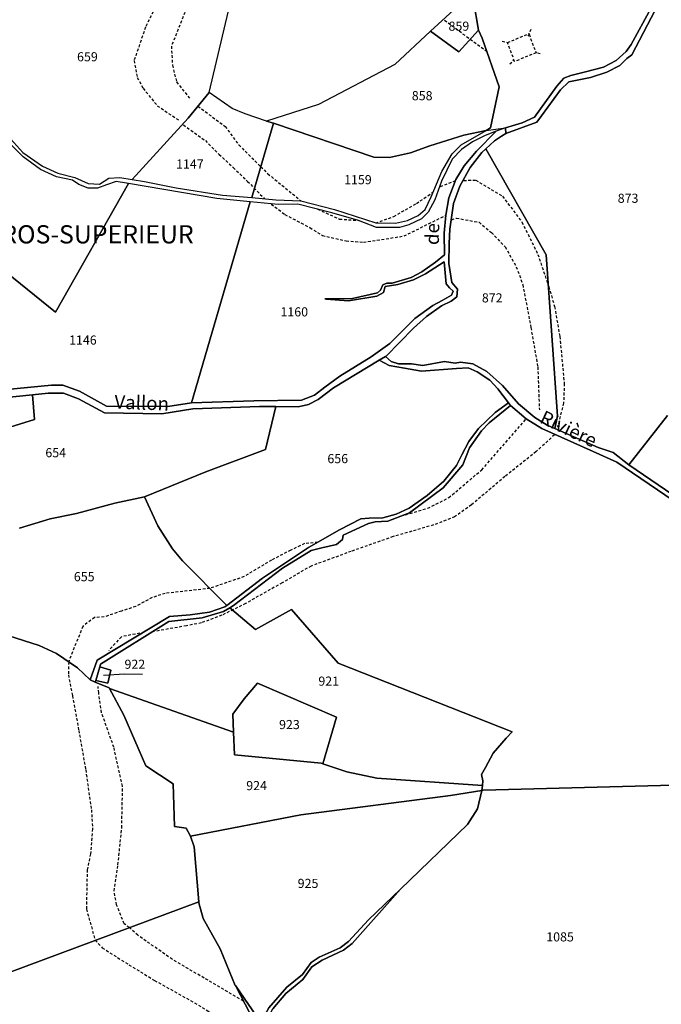
# Model space of a CAD drawing. Units: metres. Extents: x 1038205 to 1042219, y 6305895 to 6310317.
# Drawn here: x 1040009 to 1040149, y 6308870 to 6309086 of the extents above; entities that cross this region are included whole.
import ezdxf
from ezdxf.enums import TextEntityAlignment as Align

# ---------------------------------------------------------------- set-up
doc = ezdxf.new("R2010")
doc.units = ezdxf.units.M
doc.linetypes.add('TOPO1', pattern=[1, 0.6, -0.4])
for name, color, linetype in [('ig_cad_detail_lineaire', 252, 'TOPO1'), ('ig_cad_divers_texte', 8, 'CONTINUOUS'), ('ig_cad_fleche_de_rattachement', 3, 'CONTINUOUS'), ('ig_cad_hydro', 140, 'CONTINUOUS'), ('ig_cad_lieudit_texte', 210, 'CONTINUOUS'), ('ig_cad_parcel', 3, 'CONTINUOUS'), ('ig_cad_parcel_num', 3, 'CONTINUOUS')]:
    doc.layers.add(name, color=color, linetype=linetype)
doc.styles.add('Times New Roman', font='times.ttf')

msp = doc.modelspace()

# ---------------------------------------------------------------- linework, layer by layer
at = {"layer": 'ig_cad_detail_lineaire'}
for points in [[(1040042.18, 6309094.08), (1040038.43, 6309088.26), (1040036.32, 6309083.95), (1040033.8, 6309076.65), (1040034.49, 6309072.91), (1040035.78, 6309070.55), (1040038.9, 6309066.73), (1040043.59, 6309063.58)], [(1040047.48, 6309091.28), (1040045.7, 6309089.06), (1040041.98, 6309079.8), (1040042.22, 6309075.61), (1040043.12, 6309071.94), (1040045.97, 6309068.4)], [(1040111.2, 6309078.54), (1040101.58, 6309085.66)], [(1040120.4, 6309082.41), (1040121.94, 6309078.35), (1040117.23, 6309076.42), (1040115.68, 6309080.61), (1040120.4, 6309082.54)], [(1040120.8, 6309083.46), (1040120.4, 6309082.54), (1040120.4, 6309082.41), (1040120.13, 6309082.02)], [(1040114.51, 6309080.88), (1040115.68, 6309080.61)], [(1040122.85, 6309078.09), (1040121.94, 6309078.35)], [(1040116.17, 6309075.89), (1040117.09, 6309076.8)], [(1040047.82, 6309066.63), (1040053.78, 6309062.2), (1040056.76, 6309058.14), (1040061.6, 6309053.36)], [(1040044.62, 6309062.52), (1040049.44, 6309059.09), (1040052.44, 6309056.06), (1040055.56, 6309053.18), (1040058.67, 6309050.14), (1040062.43, 6309046.34)], [(1040061.6, 6309053.36), (1040063.14, 6309051.82), (1040070.39, 6309045.9)], [(1040100.97, 6309049.05), (1040104.39, 6309050.34)], [(1040106.09, 6309050.33), (1040108.7, 6309050.44), (1040114.57, 6309046.88), (1040118.85, 6309041.23), (1040122.33, 6309034.14), (1040124.72, 6309027)], [(1040086.79, 6309041.03), (1040090.74, 6309042.43), (1040095.72, 6309045.29), (1040099.33, 6309047.77)], [(1040063.87, 6309045.14), (1040066.87, 6309042.9), (1040072.35, 6309039.99), (1040075.09, 6309038.28), (1040080.32, 6309037.08), (1040084.1, 6309036.79), (1040093.01, 6309038.17), (1040102.15, 6309042.7)], [(1040074.05, 6309044.05), (1040078.84, 6309041.86), (1040082.99, 6309041.59)], [(1040103.42, 6309041.71), (1040104.47, 6309042.09), (1040109.43, 6309041.16), (1040112.16, 6309038.91), (1040115.16, 6309035.76), (1040117.61, 6309031.42), (1040119.03, 6309027.49), (1040120.8, 6309018.08), (1040122.32, 6309009.43), (1040122.66, 6309000.01)], [(1040124.72, 6309027), (1040126, 6309022.68), (1040127.14, 6309016.13), (1040128.12, 6309005.8), (1040127.97, 6309001.49), (1040126.63, 6308996.26)], [(1040092.34, 6308976.75), (1040098.21, 6308978.45), (1040102.8, 6308980.77), (1040110.03, 6308986.87), (1040119.76, 6308998.04)], [(1040125.96, 6308994.56), (1040121.95, 6308990.86), (1040115.12, 6308985.41), (1040107.77, 6308979.18), (1040104.09, 6308976.58), (1040099.49, 6308974.78), (1040090.59, 6308972.22), (1040081.41, 6308968.99), (1040072.64, 6308965.78), (1040066.27, 6308962.09), (1040058.27, 6308957.56), (1040053.03, 6308954.98), (1040048.56, 6308953.3), (1040045.29, 6308952.67), (1040038.09, 6308951.4)], [(1040074.09, 6308970.98), (1040071.17, 6308970.69), (1040068.14, 6308969.26), (1040063.95, 6308967.07), (1040057.91, 6308963.45), (1040050.45, 6308960.88)], [(1040050.45, 6308960.88), (1040040.63, 6308959.76), (1040037.75, 6308958.85), (1040034.2, 6308956.91), (1040031.05, 6308955.89), (1040027.25, 6308954.6), (1040025.16, 6308954.48), (1040022.54, 6308952.54), (1040019.48, 6308944.75)], [(1040035.07, 6308951.02), (1040031.02, 6308950.26), (1040028.26, 6308947.28)], [(1040019.48, 6308944.75), (1040019.4, 6308941.9), (1040020.29, 6308937.31), (1040021.68, 6308929.72), (1040023.2, 6308921.08), (1040024.46, 6308912.31), (1040024.7, 6308908.12), (1040024.27, 6308902.64), (1040023.53, 6308899.17), (1040023.35, 6308890.53), (1040025.29, 6308883.68)], [(1040032.79, 6308886.47), (1040031.64, 6308887.29), (1040029.96, 6308891.49), (1040029.45, 6308894.5), (1040030.27, 6308900.25), (1040031.11, 6308908.35), (1040031.29, 6308917.5), (1040029.38, 6308926.02), (1040026.67, 6308933.61), (1040026.05, 6308937.93), (1040025.93, 6308939.38)], [(1040057.78, 6308870.35), (1040042.18, 6308879.51), (1040034.63, 6308884.79), (1040032.79, 6308886.47)], [(1040025.29, 6308883.68), (1040026.83, 6308882.03), (1040032.69, 6308878.33), (1040038.3, 6308874.89), (1040046.18, 6308870.47), (1040049.96, 6308868.22), (1040053.08, 6308865.98), (1040056.73, 6308863.34), (1040061.57, 6308859.26)]]:
    msp.add_lwpolyline(points, dxfattribs=at)
at = {"layer": 'ig_cad_fleche_de_rattachement'}
msp.add_lwpolyline([(1040027.12, 6308941.83), (1040031.7, 6308942.1), (1040035.68, 6308942.08)], dxfattribs=at)
at = {"layer": 'ig_cad_hydro'}
for points in [[(1040147.12, 6309088.08), (1040142.82, 6309080.13), (1040141.68, 6309078.62), (1040139.49, 6309076.68), (1040136.74, 6309075.22), (1040132.81, 6309074.17), (1040129.53, 6309073.39), (1040128.05, 6309072.75), (1040126.52, 6309071.06), (1040121.61, 6309064.23), (1040118.88, 6309062.96), (1040115.25, 6309061.87), (1040115.29, 6309060.66), (1040122.13, 6309063.11), (1040123.15, 6309064.54), (1040127.31, 6309070.23), (1040129.09, 6309071.97), (1040133.88, 6309072.94), (1040137.48, 6309074.07), (1040140.34, 6309075.55), (1040141.85, 6309077.06), (1040142.92, 6309077.9), (1040148.02, 6309087.66)], [(1039995.76, 6309001.72), (1040011.54, 6309003.3), (1040015.01, 6309003.66), (1040018.32, 6309003.72), (1040021.62, 6309002.48), (1040027.34, 6308999.41), (1040039.91, 6308999.18), (1040046.71, 6309000.28), (1040061.34, 6309000.77), (1040064.9, 6309000.74), (1040069.77, 6309000.71), (1040072.06, 6309001.18), (1040074.15, 6309002.28), (1040077.51, 6309004.88), (1040087.57, 6309010.91), (1040088.94, 6309011.72), (1040089.09, 6309011.8), (1040095.1, 6309017.98), (1040097.95, 6309020.53), (1040101.2, 6309022.82), (1040103.36, 6309023.87), (1040104.55, 6309024.8), (1040104.7, 6309026.51), (1040103.44, 6309027.97), (1040102.85, 6309032.15), (1040102.87, 6309036.49), (1040103.04, 6309039.63), (1040103.86, 6309045.32), (1040105.22, 6309049.11), (1040107.48, 6309053.2), (1040110.06, 6309056.51), (1040110.93, 6309057.31), (1040112.81, 6309059.04), (1040114.39, 6309060.08), (1040115.29, 6309060.66), (1040115.25, 6309061.87), (1040113.17, 6309061.12), (1040108.85, 6309056.76), (1040106.17, 6309053.52), (1040104.36, 6309050.59), (1040102.85, 6309046.5), (1040102.15, 6309042.7), (1040101.78, 6309038.81), (1040101.84, 6309034.03), (1040099.89, 6309032.4), (1040096.87, 6309030.28), (1040094.54, 6309029.04), (1040090.42, 6309027.81), (1040089.2, 6309027.82), (1040088.37, 6309027.48), (1040087.82, 6309026.3), (1040087.21, 6309025.66), (1040081.66, 6309024.43), (1040075.64, 6309024.38), (1040075.92, 6309024.31), (1040080.82, 6309023.94), (1040087.04, 6309024.93), (1040088.47, 6309025.79), (1040088.86, 6309027.1), (1040091.64, 6309027.56), (1040095.06, 6309028.53), (1040097.7, 6309029.85), (1040101.78, 6309032.46), (1040102.25, 6309027.69), (1040102.93, 6309026.81), (1040103.73, 6309026.07), (1040103.42, 6309025.21), (1040101.35, 6309023.99), (1040099.33, 6309022.94), (1040095.36, 6309020.08), (1040089.88, 6309014.58), (1040085.81, 6309011.65), (1040078.89, 6309007.4), (1040075.61, 6309005.04), (1040073.34, 6309003.23), (1040070.49, 6309002.15), (1040060.1, 6309002.02), (1040046.37, 6309001.55), (1040041.23, 6309000.8), (1040027.77, 6309000.84), (1040021.82, 6309004.12), (1040018.18, 6309005.43), (1040015.7, 6309005.44), (1039995.32, 6309003.44)], [(1040166.42, 6308971.53), (1040142.31, 6308988), (1040138.83, 6308990.64), (1040135.59, 6308991.79), (1040126.03, 6308995.92), (1040124.4, 6308996.64), (1040121.7, 6308998.36), (1040118.07, 6309001.34), (1040114.59, 6309005.35), (1040111.14, 6309008.42), (1040108.1, 6309010.1), (1040105.39, 6309010.52), (1040104.2, 6309010.24), (1040101.84, 6309010.6), (1040097.08, 6309009.78), (1040094.65, 6309010.12), (1040091.8, 6309010.09), (1040090.19, 6309010.64), (1040088.94, 6309011.72), (1040087.57, 6309010.91), (1040089.72, 6309009.74), (1040093.08, 6309009.16), (1040096.79, 6309008.55), (1040104.49, 6309009.1), (1040107.04, 6309009.26), (1040109.04, 6309008.4), (1040111.83, 6309006.55), (1040113.58, 6309004.62), (1040115.86, 6309001.59), (1040116.33, 6309000.95), (1040119.76, 6308998.04), (1040123.19, 6308995.94), (1040134.44, 6308990.87), (1040139.68, 6308988.55), (1040166.17, 6308970.5)], [(1040061.63, 6308865.63), (1040056.02, 6308873.76), (1040059.24, 6308867.52)]]:
    msp.add_lwpolyline(points, dxfattribs=at)
for points in [[(1040024.16, 6308940.84), (1040025.3, 6308940.27), (1040025.4, 6308940.64), (1040026.29, 6308943.63), (1040026.47, 6308944.22), (1040041.41, 6308953.59), (1040048.74, 6308954.44), (1040053.43, 6308955.82), (1040054.77, 6308956.64), (1040055.61, 6308957.14), (1040066.38, 6308965.27), (1040072.63, 6308969.18), (1040075, 6308969.78), (1040078.2, 6308970.52), (1040079.5, 6308971.58), (1040079.65, 6308972.53), (1040085.19, 6308975.12), (1040086.67, 6308975.49), (1040089.41, 6308975.62), (1040094.22, 6308977.47), (1040101.6, 6308982.94), (1040105.86, 6308987.98), (1040107.36, 6308991.71), (1040109.97, 6308995.45), (1040111.63, 6308997.17), (1040116.33, 6309000.95), (1040115.86, 6309001.59), (1040112.98, 6308999.45), (1040109.3, 6308995.93), (1040107.2, 6308993.11), (1040105.67, 6308990.14), (1040104.51, 6308987.82), (1040101.71, 6308984.4), (1040098.08, 6308981.28), (1040094.14, 6308978.45), (1040091.25, 6308977.12), (1040088.35, 6308976.34), (1040085.34, 6308976.29), (1040083.51, 6308976.11), (1040078.82, 6308973.71), (1040072.07, 6308969.81), (1040061.95, 6308963.11), (1040054.17, 6308957.13), (1040053.73, 6308956.8), (1040050.32, 6308955.65), (1040046.09, 6308955.06), (1040041.59, 6308954.71), (1040025.71, 6308945.14)], [(1040061.63, 6308865.63), (1040062.35, 6308864.94), (1040064.23, 6308868.64), (1040067.1, 6308872.02), (1040070.81, 6308875.09), (1040072.8, 6308877.83), (1040075.02, 6308879.35), (1040079.75, 6308881.54), (1040081.65, 6308882.99), (1040092.22, 6308894.91), (1040085.21, 6308888.14), (1040080.84, 6308883.4), (1040078.98, 6308882.03), (1040074.39, 6308879.96), (1040072.6, 6308878.82), (1040070.71, 6308876.17), (1040067.31, 6308873.44), (1040063.33, 6308868.89)]]:
    msp.add_lwpolyline(points, close=True, dxfattribs=at)
at = {"layer": 'ig_cad_parcel'}
for points in [[(1040103.8, 6309087.98), (1040103.82, 6309087.73), (1040098.82, 6309083.09), (1040105, 6309078.52), (1040109.29, 6309083.29), (1040108.24, 6309089.76), (1040108.22, 6309089.74)], [(1040098.82, 6309083.09), (1040090.97, 6309075.8), (1040074.24, 6309067.04), (1040062.81, 6309063.38), (1040064.35, 6309062.88), (1040086.36, 6309055.48), (1040089.82, 6309055.4), (1040094.43, 6309056.38), (1040098.67, 6309057.95), (1040106.11, 6309060.26), (1040110.99, 6309061.32), (1040111.94, 6309061.86), (1040113.85, 6309070.88), (1040110.15, 6309081.58), (1040109.29, 6309083.29), (1040105, 6309078.52)], [(1040050.26, 6309069.6), (1040045.66, 6309064.01), (1040033.39, 6309050.55), (1040036.08, 6309050.15), (1040043.01, 6309048.71), (1040053.23, 6309047.15), (1040059.63, 6309046.57), (1040064.35, 6309062.88), (1040062.81, 6309063.38), (1040058.16, 6309064.95), (1040055.34, 6309066.11)], [(1040064.35, 6309062.88), (1040059.63, 6309046.57), (1040064.88, 6309046.13), (1040070.39, 6309045.9), (1040077.73, 6309043.94), (1040086.79, 6309041.03), (1040091.13, 6309041.01), (1040093.78, 6309041.55), (1040096.09, 6309042.64), (1040097.65, 6309043.97), (1040098.97, 6309046.76), (1040101.3, 6309052.33), (1040103.52, 6309056.17), (1040105.53, 6309058.15), (1040110.99, 6309061.32), (1040106.11, 6309060.26), (1040098.67, 6309057.95), (1040094.43, 6309056.38), (1040089.82, 6309055.4), (1040086.36, 6309055.48)], [(1040059.24, 6309045.66), (1040046.37, 6309001.55), (1040060.1, 6309002.02), (1040070.49, 6309002.15), (1040073.34, 6309003.23), (1040075.61, 6309005.04), (1040078.89, 6309007.4), (1040085.81, 6309011.65), (1040089.88, 6309014.58), (1040095.36, 6309020.08), (1040099.33, 6309022.94), (1040101.35, 6309023.99), (1040103.42, 6309025.21), (1040103.73, 6309026.07), (1040102.93, 6309026.81), (1040102.25, 6309027.69), (1040101.78, 6309032.46), (1040097.7, 6309029.85), (1040095.06, 6309028.53), (1040091.64, 6309027.56), (1040088.86, 6309027.1), (1040088.47, 6309025.79), (1040087.04, 6309024.93), (1040080.82, 6309023.94), (1040075.92, 6309024.31), (1040075.64, 6309024.38), (1040081.66, 6309024.43), (1040087.21, 6309025.66), (1040087.82, 6309026.3), (1040088.37, 6309027.48), (1040089.2, 6309027.82), (1040090.42, 6309027.81), (1040094.54, 6309029.04), (1040096.87, 6309030.28), (1040099.89, 6309032.4), (1040101.84, 6309034.03), (1040101.78, 6309038.81), (1040102.15, 6309042.7), (1040102.85, 6309046.5), (1040104.36, 6309050.59), (1040106.17, 6309053.52), (1040108.85, 6309056.76), (1040113.17, 6309061.12), (1040110.75, 6309060.23), (1040107.99, 6309058.84), (1040105.61, 6309057.14), (1040103.57, 6309055.03), (1040101.18, 6309050.16), (1040099.75, 6309046.09), (1040098.3, 6309043.36), (1040096.84, 6309041.96), (1040094.05, 6309040.6), (1040092.02, 6309040.05), (1040086.94, 6309040.04), (1040082.99, 6309041.59), (1040077.14, 6309043.26), (1040069.73, 6309045.14), (1040065.41, 6309045.09)], [(1040110.93, 6309057.31), (1040110.06, 6309056.51), (1040107.48, 6309053.2), (1040105.22, 6309049.11), (1040103.86, 6309045.32), (1040103.04, 6309039.63), (1040102.87, 6309036.49), (1040102.85, 6309032.15), (1040103.44, 6309027.97), (1040104.7, 6309026.51), (1040104.55, 6309024.8), (1040103.36, 6309023.87), (1040101.2, 6309022.82), (1040097.95, 6309020.53), (1040095.1, 6309017.98), (1040089.09, 6309011.8), (1040088.94, 6309011.72), (1040090.19, 6309010.64), (1040091.8, 6309010.09), (1040094.65, 6309010.12), (1040097.08, 6309009.78), (1040101.84, 6309010.6), (1040104.2, 6309010.24), (1040105.39, 6309010.52), (1040108.1, 6309010.1), (1040111.14, 6309008.42), (1040114.59, 6309005.35), (1040118.07, 6309001.34), (1040121.7, 6308998.36), (1040124.4, 6308996.64), (1040126.03, 6308995.92), (1040126.67, 6308998.63), (1040124.16, 6309034)], [(1040064.9, 6309000.74), (1040062.65, 6308991.33), (1040049.57, 6308986.41), (1040036.06, 6308980.92), (1040039.03, 6308974.56), (1040042.2, 6308969.51), (1040044.45, 6308966.92), (1040054.17, 6308957.13), (1040061.95, 6308963.11), (1040072.07, 6308969.81), (1040078.82, 6308973.71), (1040083.51, 6308976.11), (1040085.34, 6308976.29), (1040088.35, 6308976.34), (1040091.25, 6308977.12), (1040094.14, 6308978.45), (1040098.08, 6308981.28), (1040101.71, 6308984.4), (1040104.51, 6308987.82), (1040105.67, 6308990.14), (1040107.2, 6308993.11), (1040109.3, 6308995.93), (1040112.98, 6308999.45), (1040115.86, 6309001.59), (1040113.58, 6309004.62), (1040111.83, 6309006.55), (1040109.04, 6309008.4), (1040107.04, 6309009.26), (1040104.49, 6309009.1), (1040096.79, 6309008.55), (1040093.08, 6309009.16), (1040089.72, 6309009.74), (1040087.57, 6309010.91), (1040077.51, 6309004.88), (1040074.15, 6309002.28), (1040072.06, 6309001.18), (1040069.77, 6309000.71)], [(1040025.3, 6308940.27), (1040028.33, 6308939.08), (1040028.42, 6308938.91), (1040055.63, 6308929.31), (1040055.48, 6308933.27), (1040057.93, 6308936.64), (1040060.85, 6308940.1), (1040078.18, 6308932.61), (1040075.22, 6308922.37), (1040080.45, 6308920.64), (1040087.06, 6308919.25), (1040110.18, 6308917.62), (1040110.26, 6308918.68), (1040109.98, 6308920.05), (1040110.83, 6308921.59), (1040112.56, 6308924.75), (1040115.35, 6308928.05), (1040116.7, 6308929.42), (1040078.58, 6308944.48), (1040068.3, 6308956.26), (1040060.44, 6308951.88), (1040054.77, 6308956.64), (1040053.43, 6308955.82), (1040048.74, 6308954.44), (1040041.41, 6308953.59), (1040026.47, 6308944.22), (1040026.29, 6308943.63), (1040028.71, 6308942.94), (1040028.09, 6308940.06), (1040025.4, 6308940.64)], [(1040025.4, 6308940.64), (1040028.09, 6308940.06), (1040028.71, 6308942.94), (1040026.29, 6308943.63)], [(1040046.16, 6308906.53), (1040070.34, 6308911.22), (1040103.19, 6308915.45), (1040110.08, 6308916.54), (1040110.18, 6308917.62), (1040087.06, 6308919.25), (1040080.45, 6308920.64), (1040075.22, 6308922.37), (1040074.83, 6308922.51), (1040055.81, 6308924.37), (1040055.63, 6308929.31), (1040028.42, 6308938.91), (1040031.56, 6308933.06), (1040036.37, 6308921.98), (1040042.4, 6308917.99), (1040042.65, 6308908.61), (1040045.24, 6308908.25)], [(1040055.63, 6308929.31), (1040055.81, 6308924.37), (1040074.83, 6308922.51), (1040075.22, 6308922.37), (1040078.18, 6308932.61), (1040060.85, 6308940.1), (1040057.93, 6308936.64), (1040055.48, 6308933.27)], [(1040047.99, 6308892.14), (1040048, 6308891.87), (1040048.98, 6308888.45), (1040052.7, 6308881.8), (1040056, 6308873.79), (1040056.02, 6308873.76), (1040061.63, 6308865.63), (1040063.33, 6308868.89), (1040067.31, 6308873.44), (1040070.71, 6308876.17), (1040072.6, 6308878.82), (1040074.39, 6308879.96), (1040078.98, 6308882.03), (1040080.84, 6308883.4), (1040085.21, 6308888.14), (1040092.22, 6308894.91), (1040106.88, 6308909.07), (1040109.13, 6308912.51), (1040110.08, 6308916.54), (1040103.19, 6308915.45), (1040070.34, 6308911.22), (1040046.16, 6308906.53), (1040047.01, 6308904.17)]]:
    msp.add_lwpolyline(points, close=True, dxfattribs=at)
for points in [[(1040108.24, 6309089.76), (1040109.29, 6309083.29), (1040110.15, 6309081.58), (1040113.85, 6309070.88), (1040111.94, 6309061.86), (1040110.99, 6309061.32), (1040115.25, 6309061.87), (1040118.88, 6309062.96), (1040121.61, 6309064.23), (1040126.52, 6309071.06), (1040128.05, 6309072.75), (1040129.53, 6309073.39), (1040132.81, 6309074.17), (1040136.74, 6309075.22), (1040139.49, 6309076.68), (1040141.68, 6309078.62), (1040142.82, 6309080.13), (1040147.12, 6309088.08)], [(1040005.19, 6309085.77), (1040003.9, 6309082.73), (1040000.19, 6309077.3), (1039999.57, 6309074.38), (1039999.76, 6309072.32), (1040000.39, 6309068.86), (1040001.92, 6309065.71), (1040004.79, 6309061.58), (1040009.43, 6309056.49), (1040013.71, 6309053.48), (1040017.11, 6309051.95), (1040020.81, 6309050.98), (1040023.76, 6309049.66), (1040026.26, 6309049.55), (1040028.26, 6309050.84), (1040030.67, 6309050.98), (1040033.39, 6309050.55), (1040045.66, 6309064.01), (1040050.26, 6309069.6), (1040054.52, 6309087.55)], [(1040103.82, 6309087.73), (1040098.82, 6309083.09), (1040090.97, 6309075.8), (1040074.24, 6309067.04), (1040062.81, 6309063.38), (1040058.16, 6309064.95), (1040055.34, 6309066.11), (1040050.26, 6309069.6), (1040054.52, 6309087.55)], [(1040148.02, 6309087.66), (1040142.92, 6309077.9), (1040141.85, 6309077.06), (1040140.34, 6309075.55), (1040137.48, 6309074.07), (1040133.88, 6309072.94), (1040129.09, 6309071.97), (1040127.31, 6309070.23), (1040123.15, 6309064.54), (1040122.13, 6309063.11), (1040115.29, 6309060.66), (1040114.39, 6309060.08), (1040112.81, 6309059.04), (1040110.93, 6309057.31), (1040124.16, 6309034), (1040126.67, 6308998.63), (1040126.03, 6308995.92), (1040135.59, 6308991.79), (1040138.83, 6308990.64), (1040142.31, 6308988), (1040150.79, 6308998.78)], [(1040005.83, 6309030.13), (1040016.55, 6309021.46), (1040032.57, 6309049.65), (1040032.18, 6309049.73), (1040029.86, 6309050.13), (1040027.77, 6309049.37), (1040025.8, 6309048.63), (1040023.78, 6309048.64), (1040021.72, 6309049.49), (1040020.28, 6309050.44), (1040016.78, 6309051.15), (1040013.3, 6309052.73), (1040009.47, 6309055.53), (1040005.39, 6309059.6)], [(1039995.32, 6309003.44), (1040015.7, 6309005.44), (1040018.18, 6309005.43), (1040021.82, 6309004.12), (1040027.77, 6309000.84), (1040041.23, 6309000.8), (1040046.37, 6309001.55), (1040059.24, 6309045.66), (1040051.97, 6309046.35), (1040032.57, 6309049.65), (1040016.55, 6309021.46), (1040005.83, 6309030.13)], [(1040008.7, 6308974.05), (1040015.38, 6308976.14), (1040021.21, 6308977.29), (1040029.59, 6308979.53), (1040036.06, 6308980.92), (1040049.57, 6308986.41), (1040062.65, 6308991.33), (1040064.9, 6309000.74), (1040061.34, 6309000.77), (1040046.71, 6309000.28), (1040039.91, 6308999.18), (1040027.34, 6308999.41), (1040021.62, 6309002.48), (1040018.32, 6309003.72), (1040015.01, 6309003.66), (1040011.54, 6309003.3), (1040012.01, 6308997.92), (1039992.81, 6308992)], [(1039992.81, 6308992), (1040012.01, 6308997.92), (1040011.54, 6309003.3), (1039995.76, 6309001.72)], [(1040166.17, 6308970.5), (1040139.68, 6308988.55), (1040134.44, 6308990.87), (1040123.19, 6308995.94), (1040119.76, 6308998.04), (1040116.33, 6309000.95), (1040111.63, 6308997.17), (1040109.97, 6308995.45), (1040107.36, 6308991.71), (1040105.86, 6308987.98), (1040101.6, 6308982.94), (1040094.22, 6308977.47), (1040089.41, 6308975.62), (1040086.67, 6308975.49), (1040085.19, 6308975.12), (1040079.65, 6308972.53), (1040079.5, 6308971.58), (1040078.2, 6308970.52), (1040075, 6308969.78), (1040072.63, 6308969.18), (1040066.38, 6308965.27), (1040055.61, 6308957.14), (1040054.77, 6308956.64), (1040060.44, 6308951.88), (1040068.3, 6308956.26), (1040078.58, 6308944.48), (1040116.7, 6308929.42), (1040115.35, 6308928.05), (1040112.56, 6308924.75), (1040110.83, 6308921.59), (1040109.98, 6308920.05), (1040110.26, 6308918.68), (1040110.18, 6308917.62), (1040110.08, 6308916.54), (1040110.36, 6308916.58), (1040165.85, 6308918.05)], [(1040150.79, 6308998.78), (1040142.31, 6308988), (1040166.42, 6308971.53)], [(1039998.02, 6308953.1), (1040012.98, 6308948.37), (1040016.83, 6308946.56), (1040021.41, 6308943.44), (1040024.16, 6308940.84), (1040025.71, 6308945.14), (1040041.59, 6308954.71), (1040046.09, 6308955.06), (1040050.32, 6308955.65), (1040053.73, 6308956.8), (1040054.17, 6308957.13), (1040044.45, 6308966.92), (1040042.2, 6308969.51), (1040039.03, 6308974.56), (1040036.06, 6308980.92), (1040029.59, 6308979.53), (1040021.21, 6308977.29), (1040015.38, 6308976.14), (1040008.7, 6308974.05)], [(1040006.41, 6308876.62), (1040047.99, 6308892.14), (1040047.01, 6308904.17), (1040046.16, 6308906.53), (1040045.24, 6308908.25), (1040042.65, 6308908.61), (1040042.4, 6308917.99), (1040036.37, 6308921.98), (1040031.56, 6308933.06), (1040028.42, 6308938.91), (1040028.33, 6308939.08), (1040025.3, 6308940.27), (1040024.16, 6308940.84), (1040021.41, 6308943.44), (1040016.83, 6308946.56), (1040012.98, 6308948.37), (1039998.02, 6308953.1)], [(1040152.56, 6308856.05), (1040158.84, 6308884.67), (1040165.85, 6308918.05), (1040110.36, 6308916.58), (1040110.08, 6308916.54), (1040109.13, 6308912.51), (1040106.88, 6308909.07), (1040092.22, 6308894.91), (1040081.65, 6308882.99), (1040079.75, 6308881.54), (1040075.02, 6308879.35), (1040072.8, 6308877.83), (1040070.81, 6308875.09), (1040067.1, 6308872.02), (1040064.23, 6308868.64)], [(1040059.24, 6308867.52), (1040056.02, 6308873.76), (1040056, 6308873.79), (1040052.7, 6308881.8), (1040048.98, 6308888.45), (1040048, 6308891.87), (1040047.99, 6308892.14), (1040006.41, 6308876.62)]]:
    msp.add_lwpolyline(points, dxfattribs=at)

# ---------------------------------------------------------------- texts
at = {"layer": 'ig_cad_divers_texte', "style": 'Times New Roman'}
for s, rotation, p in [('de', 88.6, (1040101.56, 6309036.13)), ('Vallon', 357.8, (1040029.42, 6308999.38)), ('Rivière', 334.7, (1040122.12, 6308996.47))]:
    msp.add_text(s, height=3, rotation=rotation, dxfattribs=at).set_placement(p, align=Align.BOTTOM_LEFT)
at = {"layer": 'ig_cad_lieudit_texte', "style": 'Times New Roman'}
msp.add_text('CARROS-SUPERIEUR', height=4, dxfattribs=at).set_placement((1039994.43, 6309035.28), align=Align.BOTTOM_LEFT)
at = {"layer": 'ig_cad_parcel_num', "style": 'Times New Roman'}
for s, p in [('859', (1040102.75, 6309082.56)), ('659', (1040021.31, 6309075.85)), ('858', (1040094.7, 6309067.31)), ('1147', (1040043.01, 6309052.33)), ('1159', (1040079.85, 6309048.89)), ('873', (1040139.84, 6309044.82)), ('872', (1040110.06, 6309022.97)), ('1160', (1040065.9, 6309019.9)), ('1146', (1040019.56, 6309013.72)), ('654', (1040014.36, 6308989.01)), ('656', (1040076.19, 6308987.71)), ('655', (1040020.61, 6308961.82)), ('922', (1040031.71, 6308942.61)), ('921', (1040074.21, 6308938.9)), ('923', (1040065.6, 6308929.38)), ('924', (1040058.4, 6308915.99)), ('925', (1040069.68, 6308894.54)), ('1085', (1040124.17, 6308882.81))]:
    msp.add_text(s, height=2, dxfattribs=at).set_placement(p, align=Align.BOTTOM_LEFT)

doc.saveas('drawing.dxf')
